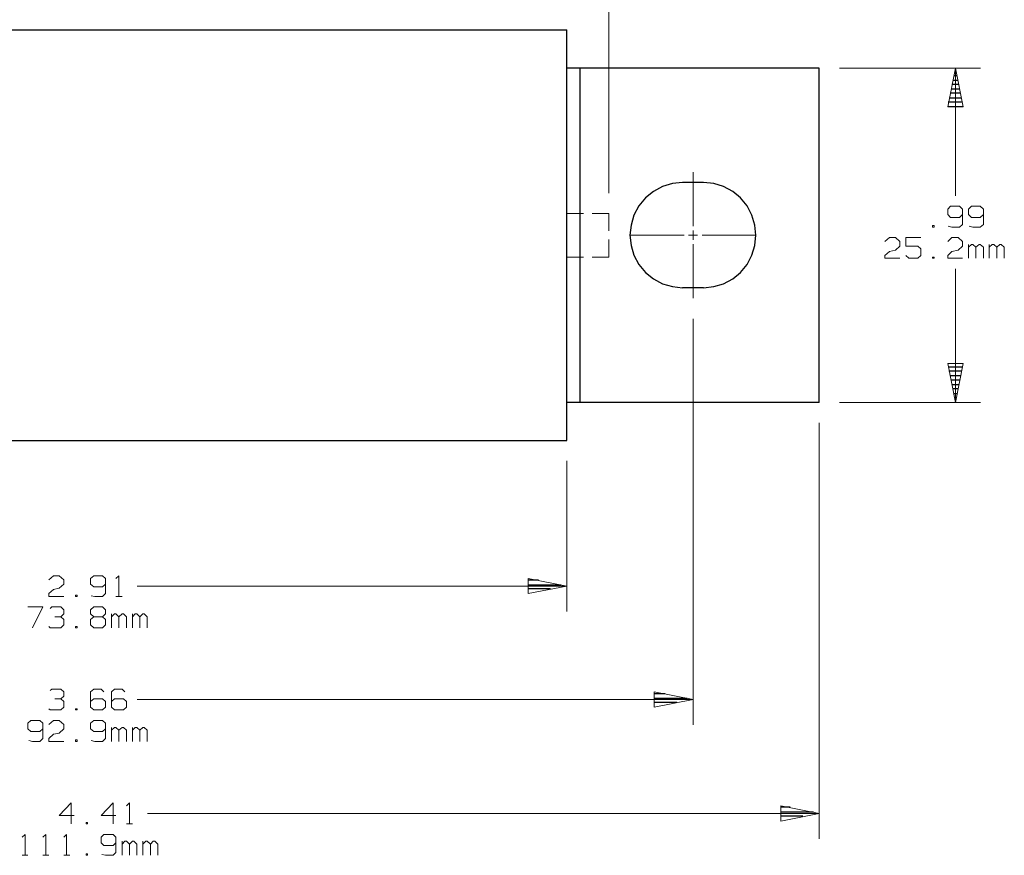
# Model space of a CAD drawing. Units: inches. Extents: x -3.56 to 3.55, y -2.64 to 2.89.
# Drawn here: x -1.16 to 1.06, y -0.64 to 1.24 of the extents above; entities that cross this region are included whole.
import ezdxf

# ---------------------------------------------------------------- set-up
doc = ezdxf.new("R2010")
doc.units = ezdxf.units.IN
doc.header["$MEASUREMENT"] = 0
doc.layers.add('Layer 1', color=7, linetype='Continuous')

msp = doc.modelspace()

# ---------------------------------------------------------------- linework, layer by layer
at = {"layer": 'Layer 1', "lineweight": 13}
for points in [[(0.1667, 0.8521), (0.1667, 0.8521), (0.1667, 1.8257), (0.1667, 1.8257)], [(0.6875, 1.134), (0.6875, 1.134), (1.0056, 1.134), (1.0056, 1.134)], [(0.9486, 0.8458), (0.9486, 0.8458), (0.9486, 1.134), (0.9486, 1.134)], [(0.3569, 0.7771), (0.3569, 0.7771), (0.3569, 0.8993), (0.3569, 0.8993)], [(0.9375, 0.8222), (0.9375, 0.8222), (0.9313, 0.816), (0.9313, 0.816)], [(0.9583, 0.8222), (0.9583, 0.8222), (0.9375, 0.8222), (0.9375, 0.8222)], [(0.9646, 0.816), (0.9646, 0.816), (0.9583, 0.8222), (0.9583, 0.8222)], [(0.9847, 0.8222), (0.9847, 0.8222), (0.9785, 0.816), (0.9785, 0.816)], [(1.0049, 0.8222), (1.0049, 0.8222), (0.9847, 0.8222), (0.9847, 0.8222)], [(1.0118, 0.816), (1.0118, 0.816), (1.0049, 0.8222), (1.0049, 0.8222)], [(0.0722, 0.8062), (0.0722, 0.8062), (0.1097, 0.8062), (0.1097, 0.8062)], [(0.1292, 0.8062), (0.1292, 0.8062), (0.1667, 0.8062), (0.1667, 0.8062)], [(0.1667, 0.7667), (0.1667, 0.7667), (0.1667, 0.8062), (0.1667, 0.8062)], [(0.9313, 0.816), (0.9313, 0.816), (0.9313, 0.8035), (0.9313, 0.8035)], [(0.9313, 0.8035), (0.9313, 0.8035), (0.9375, 0.7972), (0.9375, 0.7972)], [(0.9583, 0.7972), (0.9583, 0.7972), (0.9646, 0.8035), (0.9646, 0.8035)], [(0.9646, 0.816), (0.9646, 0.816), (0.9646, 0.7812), (0.9646, 0.7812)], [(0.9785, 0.816), (0.9785, 0.816), (0.9785, 0.8035), (0.9785, 0.8035)], [(0.9785, 0.8035), (0.9785, 0.8035), (0.9847, 0.7972), (0.9847, 0.7972)], [(1.0049, 0.7972), (1.0049, 0.7972), (1.0118, 0.8035), (1.0118, 0.8035)], [(1.0118, 0.816), (1.0118, 0.816), (1.0118, 0.7812), (1.0118, 0.7812)], [(0.9007, 0.7785), (0.9007, 0.7785), (0.8972, 0.7785), (0.8972, 0.7785)], [(0.8972, 0.7785), (0.8972, 0.7785), (0.8972, 0.775), (0.8972, 0.775)], [(0.9007, 0.775), (0.9007, 0.775), (0.9007, 0.7785), (0.9007, 0.7785)], [(0.9375, 0.7972), (0.9375, 0.7972), (0.9583, 0.7972), (0.9583, 0.7972)], [(0.9646, 0.7812), (0.9646, 0.7812), (0.9583, 0.775), (0.9583, 0.775)], [(0.9847, 0.7972), (0.9847, 0.7972), (1.0049, 0.7972), (1.0049, 0.7972)], [(1.0118, 0.7812), (1.0118, 0.7812), (1.0049, 0.775), (1.0049, 0.775)], [(0.2146, 0.7569), (0.2146, 0.7569), (0.3368, 0.7569), (0.3368, 0.7569)], [(0.3465, 0.7569), (0.3465, 0.7569), (0.3667, 0.7569), (0.3667, 0.7569)], [(0.3569, 0.7465), (0.3569, 0.7465), (0.3569, 0.7674), (0.3569, 0.7674)], [(0.3771, 0.7569), (0.3771, 0.7569), (0.4993, 0.7569), (0.4993, 0.7569)], [(0.8972, 0.775), (0.8972, 0.775), (0.9007, 0.775), (0.9007, 0.775)], [(0.941, 0.775), (0.941, 0.775), (0.9326, 0.7771), (0.9326, 0.7771)], [(0.9583, 0.775), (0.9583, 0.775), (0.941, 0.775), (0.941, 0.775)], [(0.9882, 0.775), (0.9882, 0.775), (0.9799, 0.7771), (0.9799, 0.7771)], [(1.0049, 0.775), (1.0049, 0.775), (0.9882, 0.775), (0.9882, 0.775)], [(0.1667, 0.7076), (0.1667, 0.7076), (0.1667, 0.7472), (0.1667, 0.7472)], [(0.3569, 0.6146), (0.3569, 0.6146), (0.3569, 0.7368), (0.3569, 0.7368)], [(0.7896, 0.7424), (0.7896, 0.7424), (0.8, 0.7521), (0.8, 0.7521)], [(0.8, 0.7521), (0.8, 0.7521), (0.8132, 0.7521), (0.8132, 0.7521)], [(0.8132, 0.7521), (0.8132, 0.7521), (0.8236, 0.7424), (0.8236, 0.7424)], [(0.8236, 0.7424), (0.8236, 0.7424), (0.8236, 0.7326), (0.8236, 0.7326)], [(0.8708, 0.7521), (0.8708, 0.7521), (0.8368, 0.7521), (0.8368, 0.7521)], [(0.8368, 0.7521), (0.8368, 0.7521), (0.8368, 0.7326), (0.8368, 0.7326)], [(0.9313, 0.7424), (0.9313, 0.7424), (0.941, 0.7521), (0.941, 0.7521)], [(0.941, 0.7521), (0.941, 0.7521), (0.9549, 0.7521), (0.9549, 0.7521)], [(0.9549, 0.7521), (0.9549, 0.7521), (0.9646, 0.7424), (0.9646, 0.7424)], [(0.9646, 0.7424), (0.9646, 0.7424), (0.9646, 0.7326), (0.9646, 0.7326)], [(0.9785, 0.7049), (0.9785, 0.7049), (0.9785, 0.7361), (0.9785, 0.7361)], [(0.9847, 0.7361), (0.9847, 0.7361), (0.9785, 0.7299), (0.9785, 0.7299)], [(0.9882, 0.7361), (0.9882, 0.7361), (0.9847, 0.7361), (0.9847, 0.7361)], [(0.9951, 0.7299), (0.9951, 0.7299), (0.9882, 0.7361), (0.9882, 0.7361)], [(1.0021, 0.7361), (1.0021, 0.7361), (0.9951, 0.7299), (0.9951, 0.7299)], [(1.0049, 0.7361), (1.0049, 0.7361), (1.0021, 0.7361), (1.0021, 0.7361)], [(1.0118, 0.7299), (1.0118, 0.7299), (1.0049, 0.7361), (1.0049, 0.7361)], [(1.025, 0.7049), (1.025, 0.7049), (1.025, 0.7361), (1.025, 0.7361)], [(1.0319, 0.7361), (1.0319, 0.7361), (1.025, 0.7299), (1.025, 0.7299)], [(1.0354, 0.7361), (1.0354, 0.7361), (1.0319, 0.7361), (1.0319, 0.7361)], [(1.0424, 0.7299), (1.0424, 0.7299), (1.0354, 0.7361), (1.0354, 0.7361)], [(1.0486, 0.7361), (1.0486, 0.7361), (1.0424, 0.7299), (1.0424, 0.7299)], [(1.0521, 0.7361), (1.0521, 0.7361), (1.0486, 0.7361), (1.0486, 0.7361)], [(1.059, 0.7299), (1.059, 0.7299), (1.0521, 0.7361), (1.0521, 0.7361)], [(0.7896, 0.7111), (0.7896, 0.7111), (0.8, 0.7201), (0.8, 0.7201)], [(0.7896, 0.7049), (0.7896, 0.7049), (0.7896, 0.7111), (0.7896, 0.7111)], [(0.8, 0.7201), (0.8, 0.7201), (0.8132, 0.7236), (0.8132, 0.7236)], [(0.8236, 0.7326), (0.8236, 0.7326), (0.8132, 0.7236), (0.8132, 0.7236)], [(0.8368, 0.7326), (0.8368, 0.7326), (0.8639, 0.7326), (0.8639, 0.7326)], [(0.8438, 0.7049), (0.8438, 0.7049), (0.8368, 0.7111), (0.8368, 0.7111)], [(0.8639, 0.7326), (0.8639, 0.7326), (0.8708, 0.7264), (0.8708, 0.7264)], [(0.8708, 0.7111), (0.8708, 0.7111), (0.8639, 0.7049), (0.8639, 0.7049)], [(0.8708, 0.7264), (0.8708, 0.7264), (0.8708, 0.7111), (0.8708, 0.7111)], [(0.9313, 0.7111), (0.9313, 0.7111), (0.941, 0.7201), (0.941, 0.7201)], [(0.9313, 0.7049), (0.9313, 0.7049), (0.9313, 0.7111), (0.9313, 0.7111)], [(0.941, 0.7201), (0.941, 0.7201), (0.9549, 0.7236), (0.9549, 0.7236)], [(0.9646, 0.7326), (0.9646, 0.7326), (0.9549, 0.7236), (0.9549, 0.7236)], [(0.9951, 0.7049), (0.9951, 0.7049), (0.9951, 0.7299), (0.9951, 0.7299)], [(1.0118, 0.7049), (1.0118, 0.7049), (1.0118, 0.7299), (1.0118, 0.7299)], [(1.0424, 0.7049), (1.0424, 0.7049), (1.0424, 0.7299), (1.0424, 0.7299)], [(1.059, 0.7049), (1.059, 0.7049), (1.059, 0.7299), (1.059, 0.7299)], [(0.0722, 0.7076), (0.0722, 0.7076), (0.1097, 0.7076), (0.1097, 0.7076)], [(0.1292, 0.7076), (0.1292, 0.7076), (0.1667, 0.7076), (0.1667, 0.7076)], [(0.8236, 0.7049), (0.8236, 0.7049), (0.7896, 0.7049), (0.7896, 0.7049)], [(0.8639, 0.7049), (0.8639, 0.7049), (0.8438, 0.7049), (0.8438, 0.7049)], [(0.9007, 0.7076), (0.9007, 0.7076), (0.8972, 0.7076), (0.8972, 0.7076)], [(0.8972, 0.7076), (0.8972, 0.7076), (0.8972, 0.7049), (0.8972, 0.7049)], [(0.8972, 0.7049), (0.8972, 0.7049), (0.9007, 0.7049), (0.9007, 0.7049)], [(0.9007, 0.7049), (0.9007, 0.7049), (0.9007, 0.7076), (0.9007, 0.7076)], [(0.9646, 0.7049), (0.9646, 0.7049), (0.9313, 0.7049), (0.9313, 0.7049)], [(0.9486, 0.3799), (0.9486, 0.3799), (0.9486, 0.6812), (0.9486, 0.6812)], [(0.3569, 0.5687), (0.3569, 0.5687), (0.3569, -0.3472), (0.3569, -0.3472)], [(0.6875, 0.3799), (0.6875, 0.3799), (1.0056, 0.3799), (1.0056, 0.3799)], [(0.6417, 0.334), (0.6417, 0.334), (0.6417, -0.6042), (0.6417, -0.6042)], [(0.0722, 0.2479), (0.0722, 0.2479), (0.0722, -0.0917), (0.0722, -0.0917)], [(-1.0965, -0.0201), (-1.0965, -0.0201), (-1.0861, -0.0111), (-1.0861, -0.0111)], [(-1.0861, -0.0111), (-1.0861, -0.0111), (-1.0729, -0.0111), (-1.0729, -0.0111)], [(-1.0729, -0.0111), (-1.0729, -0.0111), (-1.0625, -0.0201), (-1.0625, -0.0201)], [(-1.0625, -0.0201), (-1.0625, -0.0201), (-1.0625, -0.0299), (-1.0625, -0.0299)], [(-0.9951, -0.0111), (-0.9951, -0.0111), (-1.0021, -0.0174), (-1.0021, -0.0174)], [(-1.0021, -0.0174), (-1.0021, -0.0174), (-1.0021, -0.0299), (-1.0021, -0.0299)], [(-0.975, -0.0111), (-0.975, -0.0111), (-0.9951, -0.0111), (-0.9951, -0.0111)], [(-0.9687, -0.0174), (-0.9687, -0.0174), (-0.975, -0.0111), (-0.975, -0.0111)], [(-0.9687, -0.0174), (-0.9687, -0.0174), (-0.9687, -0.0514), (-0.9687, -0.0514)], [(-0.9451, -0.0174), (-0.9451, -0.0174), (-0.9382, -0.0111), (-0.9382, -0.0111)], [(-0.9382, -0.0111), (-0.9382, -0.0111), (-0.9382, -0.0576), (-0.9382, -0.0576)], [(-1.0965, -0.0514), (-1.0965, -0.0514), (-1.0861, -0.0424), (-1.0861, -0.0424)], [(-1.0861, -0.0424), (-1.0861, -0.0424), (-1.0729, -0.0389), (-1.0729, -0.0389)], [(-1.0625, -0.0299), (-1.0625, -0.0299), (-1.0729, -0.0389), (-1.0729, -0.0389)], [(-1.0021, -0.0299), (-1.0021, -0.0299), (-0.9951, -0.0361), (-0.9951, -0.0361)], [(-0.9951, -0.0361), (-0.9951, -0.0361), (-0.975, -0.0361), (-0.975, -0.0361)], [(-0.975, -0.0361), (-0.975, -0.0361), (-0.9687, -0.0299), (-0.9687, -0.0299)], [(-0.8972, -0.0347), (-0.8972, -0.0347), (0.0722, -0.0347), (0.0722, -0.0347)], [(-1.0965, -0.0576), (-1.0965, -0.0576), (-1.0965, -0.0514), (-1.0965, -0.0514)], [(-1.0625, -0.0576), (-1.0625, -0.0576), (-1.0965, -0.0576), (-1.0965, -0.0576)], [(-1.0326, -0.0549), (-1.0326, -0.0549), (-1.0361, -0.0549), (-1.0361, -0.0549)], [(-1.0361, -0.0549), (-1.0361, -0.0549), (-1.0361, -0.0576), (-1.0361, -0.0576)], [(-1.0361, -0.0576), (-1.0361, -0.0576), (-1.0326, -0.0576), (-1.0326, -0.0576)], [(-1.0326, -0.0576), (-1.0326, -0.0576), (-1.0326, -0.0549), (-1.0326, -0.0549)], [(-0.9924, -0.0576), (-0.9924, -0.0576), (-1.0007, -0.0563), (-1.0007, -0.0563)], [(-0.975, -0.0576), (-0.975, -0.0576), (-0.9924, -0.0576), (-0.9924, -0.0576)], [(-0.9687, -0.0514), (-0.9687, -0.0514), (-0.975, -0.0576), (-0.975, -0.0576)], [(-0.9451, -0.0576), (-0.9451, -0.0576), (-0.9312, -0.0576), (-0.9312, -0.0576)], [(-1.1437, -0.0813), (-1.1437, -0.0813), (-1.1097, -0.0813), (-1.1097, -0.0813)], [(-1.1097, -0.0813), (-1.1097, -0.0813), (-1.1333, -0.1285), (-1.1333, -0.1285)], [(-1.0931, -0.0847), (-1.0931, -0.0847), (-1.0896, -0.0813), (-1.0896, -0.0813)], [(-1.0896, -0.0813), (-1.0896, -0.0813), (-1.0694, -0.0813), (-1.0694, -0.0813)], [(-1.0694, -0.0813), (-1.0694, -0.0813), (-1.0625, -0.0882), (-1.0625, -0.0882)], [(-1.0625, -0.0882), (-1.0625, -0.0882), (-1.0625, -0.0972), (-1.0625, -0.0972)], [(-1.0021, -0.0882), (-1.0021, -0.0882), (-0.9951, -0.0813), (-0.9951, -0.0813)], [(-1.0021, -0.0972), (-1.0021, -0.0972), (-1.0021, -0.0882), (-1.0021, -0.0882)], [(-0.9951, -0.0813), (-0.9951, -0.0813), (-0.975, -0.0813), (-0.975, -0.0813)], [(-0.975, -0.0813), (-0.975, -0.0813), (-0.9687, -0.0882), (-0.9687, -0.0882)], [(-0.9687, -0.0882), (-0.9687, -0.0882), (-0.9687, -0.0972), (-0.9687, -0.0972)], [(-1.0826, -0.1035), (-1.0826, -0.1035), (-1.0694, -0.1035), (-1.0694, -0.1035)], [(-1.0694, -0.1035), (-1.0694, -0.1035), (-1.0625, -0.0972), (-1.0625, -0.0972)], [(-1.0694, -0.1035), (-1.0694, -0.1035), (-1.0625, -0.1097), (-1.0625, -0.1097)], [(-1.0625, -0.1097), (-1.0625, -0.1097), (-1.0625, -0.1222), (-1.0625, -0.1222)], [(-0.9951, -0.1035), (-0.9951, -0.1035), (-1.0021, -0.0972), (-1.0021, -0.0972)], [(-0.9951, -0.1035), (-0.9951, -0.1035), (-1.0021, -0.1097), (-1.0021, -0.1097)], [(-1.0021, -0.1097), (-1.0021, -0.1097), (-1.0021, -0.1222), (-1.0021, -0.1222)], [(-0.975, -0.1035), (-0.975, -0.1035), (-0.9951, -0.1035), (-0.9951, -0.1035)], [(-0.9687, -0.0972), (-0.9687, -0.0972), (-0.975, -0.1035), (-0.975, -0.1035)], [(-0.9687, -0.1097), (-0.9687, -0.1097), (-0.975, -0.1035), (-0.975, -0.1035)], [(-0.9687, -0.1222), (-0.9687, -0.1222), (-0.9687, -0.1097), (-0.9687, -0.1097)], [(-0.9549, -0.1285), (-0.9549, -0.1285), (-0.9549, -0.0972), (-0.9549, -0.0972)], [(-0.9486, -0.0972), (-0.9486, -0.0972), (-0.9549, -0.1035), (-0.9549, -0.1035)], [(-0.9451, -0.0972), (-0.9451, -0.0972), (-0.9486, -0.0972), (-0.9486, -0.0972)], [(-0.9382, -0.1035), (-0.9382, -0.1035), (-0.9451, -0.0972), (-0.9451, -0.0972)], [(-0.9312, -0.0972), (-0.9312, -0.0972), (-0.9382, -0.1035), (-0.9382, -0.1035)], [(-0.9382, -0.1285), (-0.9382, -0.1285), (-0.9382, -0.1035), (-0.9382, -0.1035)], [(-0.9278, -0.0972), (-0.9278, -0.0972), (-0.9312, -0.0972), (-0.9312, -0.0972)], [(-0.9215, -0.1035), (-0.9215, -0.1035), (-0.9278, -0.0972), (-0.9278, -0.0972)], [(-0.9215, -0.1285), (-0.9215, -0.1285), (-0.9215, -0.1035), (-0.9215, -0.1035)], [(-0.9076, -0.1285), (-0.9076, -0.1285), (-0.9076, -0.0972), (-0.9076, -0.0972)], [(-0.9014, -0.0972), (-0.9014, -0.0972), (-0.9076, -0.1035), (-0.9076, -0.1035)], [(-0.8979, -0.0972), (-0.8979, -0.0972), (-0.9014, -0.0972), (-0.9014, -0.0972)], [(-0.891, -0.1035), (-0.891, -0.1035), (-0.8979, -0.0972), (-0.8979, -0.0972)], [(-0.8847, -0.0972), (-0.8847, -0.0972), (-0.891, -0.1035), (-0.891, -0.1035)], [(-0.891, -0.1285), (-0.891, -0.1285), (-0.891, -0.1035), (-0.891, -0.1035)], [(-0.8812, -0.0972), (-0.8812, -0.0972), (-0.8847, -0.0972), (-0.8847, -0.0972)], [(-0.8743, -0.1035), (-0.8743, -0.1035), (-0.8812, -0.0972), (-0.8812, -0.0972)], [(-0.8743, -0.1285), (-0.8743, -0.1285), (-0.8743, -0.1035), (-0.8743, -0.1035)], [(-1.0931, -0.1285), (-1.0931, -0.1285), (-1.0965, -0.1257), (-1.0965, -0.1257)], [(-1.0694, -0.1285), (-1.0694, -0.1285), (-1.0931, -0.1285), (-1.0931, -0.1285)], [(-1.0625, -0.1222), (-1.0625, -0.1222), (-1.0694, -0.1285), (-1.0694, -0.1285)], [(-1.0326, -0.1257), (-1.0326, -0.1257), (-1.0361, -0.1257), (-1.0361, -0.1257)], [(-1.0361, -0.1257), (-1.0361, -0.1257), (-1.0361, -0.1285), (-1.0361, -0.1285)], [(-1.0361, -0.1285), (-1.0361, -0.1285), (-1.0326, -0.1285), (-1.0326, -0.1285)], [(-1.0326, -0.1285), (-1.0326, -0.1285), (-1.0326, -0.1257), (-1.0326, -0.1257)], [(-1.0021, -0.1222), (-1.0021, -0.1222), (-0.9951, -0.1285), (-0.9951, -0.1285)], [(-0.9951, -0.1285), (-0.9951, -0.1285), (-0.975, -0.1285), (-0.975, -0.1285)], [(-0.975, -0.1285), (-0.975, -0.1285), (-0.9687, -0.1222), (-0.9687, -0.1222)], [(-1.0931, -0.2701), (-1.0931, -0.2701), (-1.0896, -0.2667), (-1.0896, -0.2667)], [(-1.0896, -0.2667), (-1.0896, -0.2667), (-1.0694, -0.2667), (-1.0694, -0.2667)], [(-1.0694, -0.2667), (-1.0694, -0.2667), (-1.0625, -0.2729), (-1.0625, -0.2729)], [(-1.0694, -0.2889), (-1.0694, -0.2889), (-1.0625, -0.2826), (-1.0625, -0.2826)], [(-1.0625, -0.2729), (-1.0625, -0.2729), (-1.0625, -0.2826), (-1.0625, -0.2826)], [(-0.9951, -0.2667), (-0.9951, -0.2667), (-1.0021, -0.2729), (-1.0021, -0.2729)], [(-1.0021, -0.2729), (-1.0021, -0.2729), (-1.0021, -0.3076), (-1.0021, -0.3076)], [(-0.9785, -0.2667), (-0.9785, -0.2667), (-0.9951, -0.2667), (-0.9951, -0.2667)], [(-0.9722, -0.2729), (-0.9722, -0.2729), (-0.9785, -0.2667), (-0.9785, -0.2667)], [(-0.9486, -0.2667), (-0.9486, -0.2667), (-0.9549, -0.2729), (-0.9549, -0.2729)], [(-0.9549, -0.2729), (-0.9549, -0.2729), (-0.9549, -0.3076), (-0.9549, -0.3076)], [(-0.9312, -0.2667), (-0.9312, -0.2667), (-0.9486, -0.2667), (-0.9486, -0.2667)], [(-0.925, -0.2729), (-0.925, -0.2729), (-0.9312, -0.2667), (-0.9312, -0.2667)], [(-1.0826, -0.2889), (-1.0826, -0.2889), (-1.0694, -0.2889), (-1.0694, -0.2889)], [(-1.0694, -0.2889), (-1.0694, -0.2889), (-1.0625, -0.2951), (-1.0625, -0.2951)], [(-1.0625, -0.3076), (-1.0625, -0.3076), (-1.0694, -0.3139), (-1.0694, -0.3139)], [(-1.0625, -0.2951), (-1.0625, -0.2951), (-1.0625, -0.3076), (-1.0625, -0.3076)], [(-0.9951, -0.2889), (-0.9951, -0.2889), (-1.0021, -0.2951), (-1.0021, -0.2951)], [(-1.0021, -0.3076), (-1.0021, -0.3076), (-0.9951, -0.3139), (-0.9951, -0.3139)], [(-0.975, -0.2889), (-0.975, -0.2889), (-0.9951, -0.2889), (-0.9951, -0.2889)], [(-0.9687, -0.2951), (-0.9687, -0.2951), (-0.975, -0.2889), (-0.975, -0.2889)], [(-0.975, -0.3139), (-0.975, -0.3139), (-0.9687, -0.3076), (-0.9687, -0.3076)], [(-0.9687, -0.3076), (-0.9687, -0.3076), (-0.9687, -0.2951), (-0.9687, -0.2951)], [(-0.9486, -0.2889), (-0.9486, -0.2889), (-0.9549, -0.2951), (-0.9549, -0.2951)], [(-0.9549, -0.3076), (-0.9549, -0.3076), (-0.9486, -0.3139), (-0.9486, -0.3139)], [(-0.9278, -0.2889), (-0.9278, -0.2889), (-0.9486, -0.2889), (-0.9486, -0.2889)], [(-0.9215, -0.2951), (-0.9215, -0.2951), (-0.9278, -0.2889), (-0.9278, -0.2889)], [(-0.9278, -0.3139), (-0.9278, -0.3139), (-0.9215, -0.3076), (-0.9215, -0.3076)], [(-0.9215, -0.3076), (-0.9215, -0.3076), (-0.9215, -0.2951), (-0.9215, -0.2951)], [(-0.8972, -0.2903), (-0.8972, -0.2903), (0.3569, -0.2903), (0.3569, -0.2903)], [(-1.0931, -0.3139), (-1.0931, -0.3139), (-1.0965, -0.3111), (-1.0965, -0.3111)], [(-1.0694, -0.3139), (-1.0694, -0.3139), (-1.0931, -0.3139), (-1.0931, -0.3139)], [(-1.0326, -0.3111), (-1.0326, -0.3111), (-1.0361, -0.3111), (-1.0361, -0.3111)], [(-1.0361, -0.3111), (-1.0361, -0.3111), (-1.0361, -0.3139), (-1.0361, -0.3139)], [(-1.0361, -0.3139), (-1.0361, -0.3139), (-1.0326, -0.3139), (-1.0326, -0.3139)], [(-1.0326, -0.3139), (-1.0326, -0.3139), (-1.0326, -0.3111), (-1.0326, -0.3111)], [(-0.9951, -0.3139), (-0.9951, -0.3139), (-0.975, -0.3139), (-0.975, -0.3139)], [(-0.9486, -0.3139), (-0.9486, -0.3139), (-0.9278, -0.3139), (-0.9278, -0.3139)], [(-1.1368, -0.3375), (-1.1368, -0.3375), (-1.1437, -0.3438), (-1.1437, -0.3438)], [(-1.1437, -0.3438), (-1.1437, -0.3438), (-1.1437, -0.3563), (-1.1437, -0.3563)], [(-1.1167, -0.3375), (-1.1167, -0.3375), (-1.1368, -0.3375), (-1.1368, -0.3375)], [(-1.1097, -0.3438), (-1.1097, -0.3438), (-1.1167, -0.3375), (-1.1167, -0.3375)], [(-1.1097, -0.3438), (-1.1097, -0.3438), (-1.1097, -0.3785), (-1.1097, -0.3785)], [(-1.0965, -0.3465), (-1.0965, -0.3465), (-1.0861, -0.3375), (-1.0861, -0.3375)], [(-1.0861, -0.3375), (-1.0861, -0.3375), (-1.0729, -0.3375), (-1.0729, -0.3375)], [(-1.0729, -0.3375), (-1.0729, -0.3375), (-1.0625, -0.3465), (-1.0625, -0.3465)], [(-1.0625, -0.3465), (-1.0625, -0.3465), (-1.0625, -0.3563), (-1.0625, -0.3563)], [(-0.9951, -0.3375), (-0.9951, -0.3375), (-1.0021, -0.3438), (-1.0021, -0.3438)], [(-1.0021, -0.3438), (-1.0021, -0.3438), (-1.0021, -0.3563), (-1.0021, -0.3563)], [(-0.975, -0.3375), (-0.975, -0.3375), (-0.9951, -0.3375), (-0.9951, -0.3375)], [(-0.9687, -0.3438), (-0.9687, -0.3438), (-0.975, -0.3375), (-0.975, -0.3375)], [(-0.9687, -0.3438), (-0.9687, -0.3438), (-0.9687, -0.3785), (-0.9687, -0.3785)], [(-0.9549, -0.3847), (-0.9549, -0.3847), (-0.9549, -0.3535), (-0.9549, -0.3535)], [(-0.9486, -0.3535), (-0.9486, -0.3535), (-0.9549, -0.3597), (-0.9549, -0.3597)], [(-0.9451, -0.3535), (-0.9451, -0.3535), (-0.9486, -0.3535), (-0.9486, -0.3535)], [(-0.9382, -0.3597), (-0.9382, -0.3597), (-0.9451, -0.3535), (-0.9451, -0.3535)], [(-0.9312, -0.3535), (-0.9312, -0.3535), (-0.9382, -0.3597), (-0.9382, -0.3597)], [(-0.9278, -0.3535), (-0.9278, -0.3535), (-0.9312, -0.3535), (-0.9312, -0.3535)], [(-0.9215, -0.3597), (-0.9215, -0.3597), (-0.9278, -0.3535), (-0.9278, -0.3535)], [(-0.9076, -0.3847), (-0.9076, -0.3847), (-0.9076, -0.3535), (-0.9076, -0.3535)], [(-0.9014, -0.3535), (-0.9014, -0.3535), (-0.9076, -0.3597), (-0.9076, -0.3597)], [(-0.8979, -0.3535), (-0.8979, -0.3535), (-0.9014, -0.3535), (-0.9014, -0.3535)], [(-0.891, -0.3597), (-0.891, -0.3597), (-0.8979, -0.3535), (-0.8979, -0.3535)], [(-0.8847, -0.3535), (-0.8847, -0.3535), (-0.891, -0.3597), (-0.891, -0.3597)], [(-0.8812, -0.3535), (-0.8812, -0.3535), (-0.8847, -0.3535), (-0.8847, -0.3535)], [(-0.8743, -0.3597), (-0.8743, -0.3597), (-0.8812, -0.3535), (-0.8812, -0.3535)], [(-1.1437, -0.3563), (-1.1437, -0.3563), (-1.1368, -0.3625), (-1.1368, -0.3625)], [(-1.1368, -0.3625), (-1.1368, -0.3625), (-1.1167, -0.3625), (-1.1167, -0.3625)], [(-1.1167, -0.3625), (-1.1167, -0.3625), (-1.1097, -0.3563), (-1.1097, -0.3563)], [(-1.0965, -0.3785), (-1.0965, -0.3785), (-1.0861, -0.3688), (-1.0861, -0.3688)], [(-1.0861, -0.3688), (-1.0861, -0.3688), (-1.0729, -0.366), (-1.0729, -0.366)], [(-1.0625, -0.3563), (-1.0625, -0.3563), (-1.0729, -0.366), (-1.0729, -0.366)], [(-1.0021, -0.3563), (-1.0021, -0.3563), (-0.9951, -0.3625), (-0.9951, -0.3625)], [(-0.9951, -0.3625), (-0.9951, -0.3625), (-0.975, -0.3625), (-0.975, -0.3625)], [(-0.975, -0.3625), (-0.975, -0.3625), (-0.9687, -0.3563), (-0.9687, -0.3563)], [(-0.9382, -0.3847), (-0.9382, -0.3847), (-0.9382, -0.3597), (-0.9382, -0.3597)], [(-0.9215, -0.3847), (-0.9215, -0.3847), (-0.9215, -0.3597), (-0.9215, -0.3597)], [(-0.891, -0.3847), (-0.891, -0.3847), (-0.891, -0.3597), (-0.891, -0.3597)], [(-0.8743, -0.3847), (-0.8743, -0.3847), (-0.8743, -0.3597), (-0.8743, -0.3597)], [(-1.1333, -0.3847), (-1.1333, -0.3847), (-1.1417, -0.3826), (-1.1417, -0.3826)], [(-1.1167, -0.3847), (-1.1167, -0.3847), (-1.1333, -0.3847), (-1.1333, -0.3847)], [(-1.1097, -0.3785), (-1.1097, -0.3785), (-1.1167, -0.3847), (-1.1167, -0.3847)], [(-1.0965, -0.3847), (-1.0965, -0.3847), (-1.0965, -0.3785), (-1.0965, -0.3785)], [(-1.0625, -0.3847), (-1.0625, -0.3847), (-1.0965, -0.3847), (-1.0965, -0.3847)], [(-1.0326, -0.3813), (-1.0326, -0.3813), (-1.0361, -0.3813), (-1.0361, -0.3813)], [(-1.0361, -0.3813), (-1.0361, -0.3813), (-1.0361, -0.3847), (-1.0361, -0.3847)], [(-1.0361, -0.3847), (-1.0361, -0.3847), (-1.0326, -0.3847), (-1.0326, -0.3847)], [(-1.0326, -0.3847), (-1.0326, -0.3847), (-1.0326, -0.3813), (-1.0326, -0.3813)], [(-0.9924, -0.3847), (-0.9924, -0.3847), (-1.0007, -0.3826), (-1.0007, -0.3826)], [(-0.975, -0.3847), (-0.975, -0.3847), (-0.9924, -0.3847), (-0.9924, -0.3847)], [(-0.9687, -0.3785), (-0.9687, -0.3785), (-0.975, -0.3847), (-0.975, -0.3847)], [(-1.0458, -0.5236), (-1.0458, -0.5236), (-1.0729, -0.5521), (-1.0729, -0.5521)], [(-1.0458, -0.5708), (-1.0458, -0.5708), (-1.0458, -0.5236), (-1.0458, -0.5236)], [(-0.9514, -0.5236), (-0.9514, -0.5236), (-0.9785, -0.5521), (-0.9785, -0.5521)], [(-0.9514, -0.5708), (-0.9514, -0.5708), (-0.9514, -0.5236), (-0.9514, -0.5236)], [(-0.9215, -0.5299), (-0.9215, -0.5299), (-0.9146, -0.5236), (-0.9146, -0.5236)], [(-0.9146, -0.5236), (-0.9146, -0.5236), (-0.9146, -0.5708), (-0.9146, -0.5708)], [(-1.0729, -0.5521), (-1.0729, -0.5521), (-1.0389, -0.5521), (-1.0389, -0.5521)], [(-0.9785, -0.5521), (-0.9785, -0.5521), (-0.9451, -0.5521), (-0.9451, -0.5521)], [(-0.8736, -0.5472), (-0.8736, -0.5472), (0.6417, -0.5472), (0.6417, -0.5472)], [(-1.009, -0.5674), (-1.009, -0.5674), (-1.0125, -0.5674), (-1.0125, -0.5674)], [(-1.0125, -0.5674), (-1.0125, -0.5674), (-1.0125, -0.5708), (-1.0125, -0.5708)], [(-1.0125, -0.5708), (-1.0125, -0.5708), (-1.009, -0.5708), (-1.009, -0.5708)], [(-1.009, -0.5708), (-1.009, -0.5708), (-1.009, -0.5674), (-1.009, -0.5674)], [(-0.9215, -0.5708), (-0.9215, -0.5708), (-0.9076, -0.5708), (-0.9076, -0.5708)], [(-1.1569, -0.6007), (-1.1569, -0.6007), (-1.15, -0.5944), (-1.15, -0.5944)], [(-1.15, -0.5944), (-1.15, -0.5944), (-1.15, -0.6417), (-1.15, -0.6417)], [(-1.1097, -0.6007), (-1.1097, -0.6007), (-1.1035, -0.5944), (-1.1035, -0.5944)], [(-1.1035, -0.5944), (-1.1035, -0.5944), (-1.1035, -0.6417), (-1.1035, -0.6417)], [(-1.0625, -0.6007), (-1.0625, -0.6007), (-1.0562, -0.5944), (-1.0562, -0.5944)], [(-1.0562, -0.5944), (-1.0562, -0.5944), (-1.0562, -0.6417), (-1.0562, -0.6417)], [(-0.9722, -0.5944), (-0.9722, -0.5944), (-0.9785, -0.6007), (-0.9785, -0.6007)], [(-0.9514, -0.5944), (-0.9514, -0.5944), (-0.9722, -0.5944), (-0.9722, -0.5944)], [(-0.9451, -0.6007), (-0.9451, -0.6007), (-0.9514, -0.5944), (-0.9514, -0.5944)], [(-0.9785, -0.6007), (-0.9785, -0.6007), (-0.9785, -0.6132), (-0.9785, -0.6132)], [(-0.9785, -0.6132), (-0.9785, -0.6132), (-0.9722, -0.6194), (-0.9722, -0.6194)], [(-0.9722, -0.6194), (-0.9722, -0.6194), (-0.9514, -0.6194), (-0.9514, -0.6194)], [(-0.9514, -0.6194), (-0.9514, -0.6194), (-0.9451, -0.6132), (-0.9451, -0.6132)], [(-0.9451, -0.6007), (-0.9451, -0.6007), (-0.9451, -0.6354), (-0.9451, -0.6354)], [(-0.9312, -0.6417), (-0.9312, -0.6417), (-0.9312, -0.6097), (-0.9312, -0.6097)], [(-0.925, -0.6097), (-0.925, -0.6097), (-0.9312, -0.6167), (-0.9312, -0.6167)], [(-0.9215, -0.6097), (-0.9215, -0.6097), (-0.925, -0.6097), (-0.925, -0.6097)], [(-0.9146, -0.6167), (-0.9146, -0.6167), (-0.9215, -0.6097), (-0.9215, -0.6097)], [(-0.9076, -0.6097), (-0.9076, -0.6097), (-0.9146, -0.6167), (-0.9146, -0.6167)], [(-0.9146, -0.6417), (-0.9146, -0.6417), (-0.9146, -0.6167), (-0.9146, -0.6167)], [(-0.9049, -0.6097), (-0.9049, -0.6097), (-0.9076, -0.6097), (-0.9076, -0.6097)], [(-0.8979, -0.6167), (-0.8979, -0.6167), (-0.9049, -0.6097), (-0.9049, -0.6097)], [(-0.8979, -0.6417), (-0.8979, -0.6417), (-0.8979, -0.6167), (-0.8979, -0.6167)], [(-0.8847, -0.6417), (-0.8847, -0.6417), (-0.8847, -0.6097), (-0.8847, -0.6097)], [(-0.8778, -0.6097), (-0.8778, -0.6097), (-0.8847, -0.6167), (-0.8847, -0.6167)], [(-0.8743, -0.6097), (-0.8743, -0.6097), (-0.8778, -0.6097), (-0.8778, -0.6097)], [(-0.8674, -0.6167), (-0.8674, -0.6167), (-0.8743, -0.6097), (-0.8743, -0.6097)], [(-0.8611, -0.6097), (-0.8611, -0.6097), (-0.8674, -0.6167), (-0.8674, -0.6167)], [(-0.8674, -0.6417), (-0.8674, -0.6417), (-0.8674, -0.6167), (-0.8674, -0.6167)], [(-0.8576, -0.6097), (-0.8576, -0.6097), (-0.8611, -0.6097), (-0.8611, -0.6097)], [(-0.8507, -0.6167), (-0.8507, -0.6167), (-0.8576, -0.6097), (-0.8576, -0.6097)], [(-0.8507, -0.6417), (-0.8507, -0.6417), (-0.8507, -0.6167), (-0.8507, -0.6167)], [(-1.1569, -0.6417), (-1.1569, -0.6417), (-1.1437, -0.6417), (-1.1437, -0.6417)], [(-1.1097, -0.6417), (-1.1097, -0.6417), (-1.0965, -0.6417), (-1.0965, -0.6417)], [(-1.0625, -0.6417), (-1.0625, -0.6417), (-1.0493, -0.6417), (-1.0493, -0.6417)], [(-1.009, -0.6382), (-1.009, -0.6382), (-1.0125, -0.6382), (-1.0125, -0.6382)], [(-1.0125, -0.6382), (-1.0125, -0.6382), (-1.0125, -0.6417), (-1.0125, -0.6417)], [(-1.0125, -0.6417), (-1.0125, -0.6417), (-1.009, -0.6417), (-1.009, -0.6417)], [(-1.009, -0.6417), (-1.009, -0.6417), (-1.009, -0.6382), (-1.009, -0.6382)], [(-0.9687, -0.6417), (-0.9687, -0.6417), (-0.9771, -0.6396), (-0.9771, -0.6396)], [(-0.9514, -0.6417), (-0.9514, -0.6417), (-0.9687, -0.6417), (-0.9687, -0.6417)], [(-0.9451, -0.6354), (-0.9451, -0.6354), (-0.9514, -0.6417), (-0.9514, -0.6417)]]:
    msp.add_open_spline(points, degree=3, dxfattribs=at)
at = {"layer": 'Layer 1', "lineweight": 25}
for points in [[(-2.1361, 1.2201), (-2.1361, 1.2201), (0.0722, 1.2201), (0.0722, 1.2201)], [(0.0722, 0.2937), (0.0722, 0.2937), (0.0722, 1.2201), (0.0722, 1.2201)], [(0.6417, 1.134), (0.6417, 1.134), (0.0722, 1.134), (0.0722, 1.134)], [(0.1021, 0.3799), (0.1021, 0.3799), (0.1021, 1.134), (0.1021, 1.134)], [(0.6417, 0.3799), (0.6417, 0.3799), (0.6417, 1.134), (0.6417, 1.134)], [(0.9514, 1.1167), (0.9514, 1.1167), (0.9451, 1.1167), (0.9451, 1.1167)], [(0.9472, 1.1271), (0.9472, 1.1271), (0.9493, 1.1271), (0.9493, 1.1271)], [(0.9556, 1.0972), (0.9556, 1.0972), (0.941, 1.0972), (0.941, 1.0972)], [(0.9431, 1.1069), (0.9431, 1.1069), (0.9535, 1.1069), (0.9535, 1.1069)], [(0.9347, 1.0667), (0.9347, 1.0667), (0.9618, 1.0667), (0.9618, 1.0667)], [(0.9597, 1.0771), (0.9597, 1.0771), (0.9368, 1.0771), (0.9368, 1.0771)], [(0.9389, 1.0868), (0.9389, 1.0868), (0.9576, 1.0868), (0.9576, 1.0868)], [(0.9313, 1.0472), (0.9313, 1.0472), (0.966, 1.0472), (0.966, 1.0472)], [(0.9639, 1.0569), (0.9639, 1.0569), (0.9326, 1.0569), (0.9326, 1.0569)], [(0.3806, 0.8757), (0.3806, 0.8757), (0.3333, 0.8757), (0.3333, 0.8757)], [(0.3806, 0.6382), (0.3806, 0.6382), (0.3333, 0.6382), (0.3333, 0.6382)], [(0.9326, 0.4604), (0.9326, 0.4604), (0.9639, 0.4604), (0.9639, 0.4604)], [(0.9625, 0.45), (0.9625, 0.45), (0.934, 0.45), (0.934, 0.45)], [(0.9361, 0.4403), (0.9361, 0.4403), (0.9604, 0.4403), (0.9604, 0.4403)], [(0.9583, 0.4299), (0.9583, 0.4299), (0.9382, 0.4299), (0.9382, 0.4299)], [(0.9403, 0.4201), (0.9403, 0.4201), (0.9563, 0.4201), (0.9563, 0.4201)], [(0.9542, 0.4104), (0.9542, 0.4104), (0.9424, 0.4104), (0.9424, 0.4104)], [(0.9444, 0.4), (0.9444, 0.4), (0.9521, 0.4), (0.9521, 0.4)], [(0.6417, 0.3799), (0.6417, 0.3799), (0.0722, 0.3799), (0.0722, 0.3799)], [(0.95, 0.3903), (0.95, 0.3903), (0.9465, 0.3903), (0.9465, 0.3903)], [(0.9486, 0.3806), (0.9486, 0.3806), (0.9486, 0.3806), (0.9486, 0.3806)], [(-2.1361, 0.2937), (-2.1361, 0.2937), (0.0722, 0.2937), (0.0722, 0.2937)], [(0.0083, -0.0208), (0.0083, -0.0208), (-0.0153, -0.0208), (-0.0153, -0.0208)], [(-0.0153, -0.0313), (-0.0153, -0.0313), (0.0583, -0.0313), (0.0583, -0.0313)], [(0.0354, -0.041), (0.0354, -0.041), (-0.0153, -0.041), (-0.0153, -0.041)], [(-0.0153, -0.0514), (-0.0153, -0.0514), (-0.0153, -0.0514), (-0.0153, -0.0514)], [(0.2938, -0.2771), (0.2938, -0.2771), (0.2701, -0.2771), (0.2701, -0.2771)], [(0.2701, -0.2875), (0.2701, -0.2875), (0.3438, -0.2875), (0.3438, -0.2875)], [(0.3201, -0.2972), (0.3201, -0.2972), (0.2701, -0.2972), (0.2701, -0.2972)], [(0.2701, -0.3076), (0.2701, -0.3076), (0.2701, -0.3076), (0.2701, -0.3076)], [(0.5757, -0.5333), (0.5757, -0.5333), (0.5549, -0.5333), (0.5549, -0.5333)], [(0.5549, -0.5438), (0.5549, -0.5438), (0.6285, -0.5438), (0.6285, -0.5438)], [(0.6049, -0.5535), (0.6049, -0.5535), (0.5549, -0.5535), (0.5549, -0.5535)], [(0.5549, -0.5639), (0.5549, -0.5639), (0.5549, -0.5639), (0.5549, -0.5639)]]:
    msp.add_open_spline(points, degree=3, dxfattribs=at)
at = {"layer": 'Layer 1', "lineweight": 13}
for points in [[(0.966, 1.0465), (0.966, 1.0465), (0.9486, 1.134), (0.9486, 1.134), (0.9486, 1.134), (0.9486, 1.134), (0.9313, 1.0465), (0.9313, 1.0465), (0.9313, 1.0465), (0.9313, 1.0465), (0.966, 1.0465), (0.966, 1.0465)], [(0.9313, 0.4674), (0.9313, 0.4674), (0.9486, 0.3799), (0.9486, 0.3799), (0.9486, 0.3799), (0.9486, 0.3799), (0.966, 0.4674), (0.966, 0.4674), (0.966, 0.4674), (0.966, 0.4674), (0.9313, 0.4674), (0.9313, 0.4674)], [(-0.0153, -0.0514), (-0.0153, -0.0514), (0.0722, -0.0347), (0.0722, -0.0347), (0.0722, -0.0347), (0.0722, -0.0347), (-0.0153, -0.0174), (-0.0153, -0.0174), (-0.0153, -0.0174), (-0.0153, -0.0174), (-0.0153, -0.0514), (-0.0153, -0.0514)], [(0.2694, -0.3076), (0.2694, -0.3076), (0.3569, -0.2903), (0.3569, -0.2903), (0.3569, -0.2903), (0.3569, -0.2903), (0.2694, -0.2729), (0.2694, -0.2729), (0.2694, -0.2729), (0.2694, -0.2729), (0.2694, -0.3076), (0.2694, -0.3076)], [(0.5549, -0.5646), (0.5549, -0.5646), (0.6417, -0.5472), (0.6417, -0.5472), (0.6417, -0.5472), (0.6417, -0.5472), (0.5549, -0.5299), (0.5549, -0.5299), (0.5549, -0.5299), (0.5549, -0.5299), (0.5549, -0.5646), (0.5549, -0.5646)]]:
    msp.add_open_spline(points, degree=3, knots=[0, 0, 0, 0, 0.25, 0.25, 0.25, 0.25, 0.5, 0.5, 0.5, 0.5, 1, 1, 1, 1], dxfattribs=at)
at = {"layer": 'Layer 1', "lineweight": 25}
for points, knots in [([(0.3333, 0.8757), (0.3333, 0.8757), (0.3333, 0.8757), (0.3333, 0.8757), (0.3333, 0.8757), (0.3333, 0.8757), (0.3104, 0.8736), (0.3104, 0.8736), (0.3104, 0.8736), (0.3104, 0.8736), (0.2882, 0.8667), (0.2882, 0.8667), (0.2882, 0.8667), (0.2882, 0.8667), (0.2674, 0.8556), (0.2674, 0.8556), (0.2674, 0.8556), (0.2674, 0.8556), (0.2493, 0.841), (0.2493, 0.841), (0.2493, 0.841), (0.2493, 0.841), (0.2347, 0.8229), (0.2347, 0.8229), (0.2347, 0.8229), (0.2347, 0.8229), (0.2236, 0.8021), (0.2236, 0.8021), (0.2236, 0.8021), (0.2236, 0.8021), (0.2174, 0.7799), (0.2174, 0.7799), (0.2174, 0.7799), (0.2174, 0.7799), (0.2146, 0.7569), (0.2146, 0.7569), (0.2146, 0.7569), (0.2146, 0.7569), (0.2174, 0.734), (0.2174, 0.734), (0.2174, 0.734), (0.2174, 0.734), (0.2236, 0.7118), (0.2236, 0.7118), (0.2236, 0.7118), (0.2236, 0.7118), (0.2347, 0.691), (0.2347, 0.691), (0.2347, 0.691), (0.2347, 0.691), (0.2493, 0.6729), (0.2493, 0.6729), (0.2493, 0.6729), (0.2493, 0.6729), (0.2674, 0.6583), (0.2674, 0.6583), (0.2674, 0.6583), (0.2674, 0.6583), (0.2882, 0.6472), (0.2882, 0.6472), (0.2882, 0.6472), (0.2882, 0.6472), (0.3104, 0.641), (0.3104, 0.641), (0.3104, 0.641), (0.3104, 0.641), (0.3333, 0.6382), (0.3333, 0.6382)], [0, 0, 0, 0, 0.055556, 0.055556, 0.055556, 0.055556, 0.111111, 0.111111, 0.111111, 0.111111, 0.166667, 0.166667, 0.166667, 0.166667, 0.222222, 0.222222, 0.222222, 0.222222, 0.277778, 0.277778, 0.277778, 0.277778, 0.333333, 0.333333, 0.333333, 0.333333, 0.388889, 0.388889, 0.388889, 0.388889, 0.444444, 0.444444, 0.444444, 0.444444, 0.5, 0.5, 0.5, 0.5, 0.555556, 0.555556, 0.555556, 0.555556, 0.611111, 0.611111, 0.611111, 0.611111, 0.666667, 0.666667, 0.666667, 0.666667, 0.722222, 0.722222, 0.722222, 0.722222, 0.777778, 0.777778, 0.777778, 0.777778, 0.833333, 0.833333, 0.833333, 0.833333, 0.888889, 0.888889, 0.888889, 0.888889, 1, 1, 1, 1]), ([(0.3806, 0.6382), (0.3806, 0.6382), (0.4035, 0.641), (0.4035, 0.641), (0.4035, 0.641), (0.4035, 0.641), (0.4257, 0.6472), (0.4257, 0.6472), (0.4257, 0.6472), (0.4257, 0.6472), (0.4465, 0.6583), (0.4465, 0.6583), (0.4465, 0.6583), (0.4465, 0.6583), (0.4639, 0.6729), (0.4639, 0.6729), (0.4639, 0.6729), (0.4639, 0.6729), (0.4792, 0.691), (0.4792, 0.691), (0.4792, 0.691), (0.4792, 0.691), (0.4896, 0.7118), (0.4896, 0.7118), (0.4896, 0.7118), (0.4896, 0.7118), (0.4965, 0.734), (0.4965, 0.734), (0.4965, 0.734), (0.4965, 0.734), (0.4986, 0.7569), (0.4986, 0.7569), (0.4986, 0.7569), (0.4986, 0.7569), (0.4965, 0.7799), (0.4965, 0.7799), (0.4965, 0.7799), (0.4965, 0.7799), (0.4896, 0.8021), (0.4896, 0.8021), (0.4896, 0.8021), (0.4896, 0.8021), (0.4792, 0.8229), (0.4792, 0.8229), (0.4792, 0.8229), (0.4792, 0.8229), (0.4639, 0.841), (0.4639, 0.841), (0.4639, 0.841), (0.4639, 0.841), (0.4465, 0.8556), (0.4465, 0.8556), (0.4465, 0.8556), (0.4465, 0.8556), (0.4257, 0.8667), (0.4257, 0.8667), (0.4257, 0.8667), (0.4257, 0.8667), (0.4035, 0.8736), (0.4035, 0.8736), (0.4035, 0.8736), (0.4035, 0.8736), (0.3806, 0.8757), (0.3806, 0.8757)], [0, 0, 0, 0, 0.058824, 0.058824, 0.058824, 0.058824, 0.117647, 0.117647, 0.117647, 0.117647, 0.176471, 0.176471, 0.176471, 0.176471, 0.235294, 0.235294, 0.235294, 0.235294, 0.294118, 0.294118, 0.294118, 0.294118, 0.352941, 0.352941, 0.352941, 0.352941, 0.411765, 0.411765, 0.411765, 0.411765, 0.470588, 0.470588, 0.470588, 0.470588, 0.529412, 0.529412, 0.529412, 0.529412, 0.588235, 0.588235, 0.588235, 0.588235, 0.647059, 0.647059, 0.647059, 0.647059, 0.705882, 0.705882, 0.705882, 0.705882, 0.764706, 0.764706, 0.764706, 0.764706, 0.823529, 0.823529, 0.823529, 0.823529, 0.882353, 0.882353, 0.882353, 0.882353, 1, 1, 1, 1])]:
    msp.add_open_spline(points, degree=3, knots=knots, dxfattribs=at)

doc.saveas('drawing.dxf')
